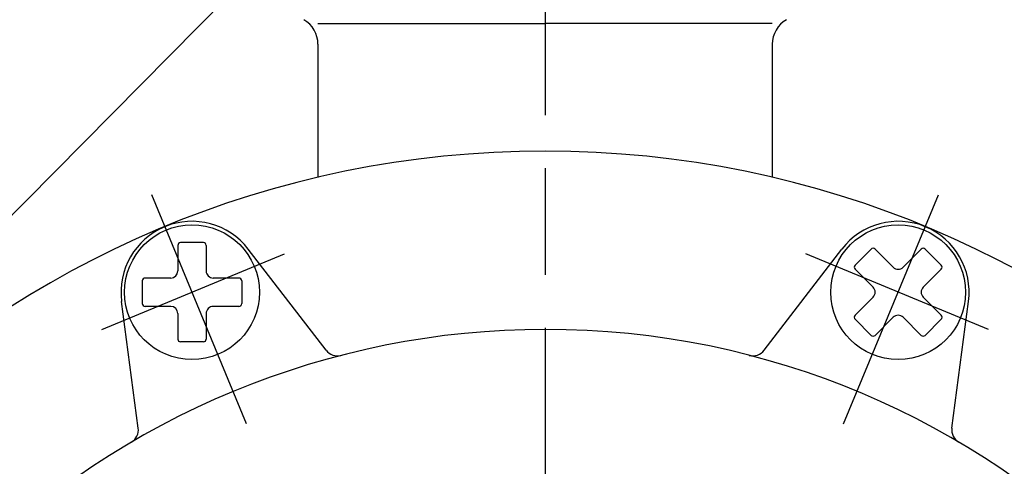
# Model space of a CAD drawing. Extents: x -1 to 2380, y -475 to 755.
# Drawn here: x 440 to 509, y 428 to 459 of the extents above; entities that cross this region are included whole.
import ezdxf

# ---------------------------------------------------------------- set-up
doc = ezdxf.new("R2010")
doc.units = 0
doc.header["$LTSCALE"] = 2.5
doc.linetypes.add('AM_ISO08W050', pattern=[18, 12, -1.5, 3, -1.5])
doc.linetypes.add('AMCONSTR', pattern=[9999, 9999, 0])
doc.layers.get('0').update_dxf_attribs({"linetype": 'CONTINUOUS'})
doc.layers.get('DEFPOINTS').update_dxf_attribs({"linetype": 'CONTINUOUS'})
for name, color, linetype in [('AM_5', 3, 'CONTINUOUS'), ('AM_CL', 1, 'AMCONSTR'), ('PV0002_5', 7, 'CONTINUOUS')]:
    doc.layers.add(name, color=color, linetype=linetype)
doc.styles.get("Standard").update_dxf_attribs({"font": 'isocp.shx', "bigfont": 'EXTFONT.SHX'})
doc.dimstyles.get("Standard").update_dxf_attribs({"dimtxt": 0.18, "dimasz": 0.18, "dimexe": 0.18, "dimexo": 0.0625, "dimgap": 0.09, "dimtad": 0, "dimtih": 1, "dimtoh": 1, "dimzin": 0, "dimcen": 0.09, "dimazin": 3, "dimtfac": 1, "dimtofl": 0, "dimtmove": 0, "dimatfit": 3})

# ---------------------------------------------------------------- blocks, each defined once
blk = doc.blocks.new('_OPEN')
at = {"color": 0, "linetype": 'BYBLOCK'}
for p, q in [((-1, 0.167), (0, 0)), ((-1, -0.167), (0, 0)), ((0, 0), (-1, 0))]:
    blk.add_line(p, q, dxfattribs=at)
blk = doc.blocks.new('*D38')
at = {"layer": 'AM_5'}
for p, q in [((347.284, 565.911), (316.558, 565.911)), ((322.273, 255.561), (322.273, 559.661)), ((458.007, 249.311), (316.558, 249.311))]:
    blk.add_line(p, q, dxfattribs=at)
at = {"layer": 'DEFPOINTS', "color": 0}
for p in [(322.273, 565.911), (349.784, 565.911), (460.507, 249.311)]:
    blk.add_point(p, dxfattribs=at)
at = {"layer": 'AM_5', "xscale": 6.249999906867743, "yscale": 6.249999906867743, "zscale": 6.249999906867743}
for p, rotation in [((322.273, 565.911), 90), ((322.273, 249.311), 270)]:
    blk.add_blockref('_OPEN', p, dxfattribs=dict(at, rotation=rotation))
at = {"layer": 'AM_5', "color": 3}
blk.add_text('317?5', height=8, dxfattribs=at).set_placement((314.523, 389.542))
blk = doc.blocks.new('*D39')
at = {"layer": 'AM_5'}
for p, q in [((347.284, 565.911), (333.75, 565.911)), ((339.465, 282.161), (339.465, 559.661)), ((454.507, 275.911), (333.75, 275.911))]:
    blk.add_line(p, q, dxfattribs=at)
at = {"layer": 'DEFPOINTS', "color": 0}
for p in [(339.465, 565.911), (349.784, 565.911), (457.007, 275.911)]:
    blk.add_point(p, dxfattribs=at)
at = {"layer": 'AM_5', "xscale": 6.249999906867743, "yscale": 6.249999906867743, "zscale": 6.249999906867743}
for p, rotation in [((339.465, 565.911), 90), ((339.465, 275.911), 270)]:
    blk.add_blockref('_OPEN', p, dxfattribs=dict(at, rotation=rotation))
at = {"layer": 'AM_5', "color": 3}
blk.add_text('290?5（パッキン厚み含まず）', height=8, dxfattribs=at).set_placement((331.713, 410.511))

msp = doc.modelspace()

# ---------------------------------------------------------------- linework, layer by layer
at = {"layer": 'AM_CL'}
msp.add_line((-0.483, -0.49), (732.531, 742.446), dxfattribs=at)
at = {"layer": 'PV0002_5', "color": 4, "linetype": 'AM_ISO08W050'}
for p, q in [((477.007, 617.451), (477.007, 244.686)), ((455.978, 430.678), (449.292, 446.821)), ((498.035, 430.678), (504.722, 446.821)), ((445.775, 437.33), (458.64, 442.659)), ((508.238, 437.33), (495.373, 442.659))]:
    msp.add_line(p, q, dxfattribs=at)
at = {"layer": 'PV0002_5', "color": 7, "linetype": 'CONTINUOUS'}
for p, q in [((461.007, 458.911), (477.007, 458.911)), ((493.007, 458.911), (477.007, 458.911)), ((461.007, 457.447), (461.007, 448.058)), ((493.007, 457.447), (493.007, 448.058)), ((451.132, 443.263), (451.132, 441.463)), ((452.932, 443.463), (451.332, 443.463)), ((453.132, 443.263), (453.132, 441.463)), ((461.577, 435.867), (456.099, 443.007)), ((492.436, 435.867), (497.914, 443.007)), ((499.972, 443.003), (498.841, 441.872)), ((501.528, 441.731), (500.255, 443.003)), ((503.508, 443.003), (502.235, 441.731)), ((504.922, 441.872), (503.79, 443.003)), ((500.113, 440.316), (498.841, 441.589)), ((504.922, 441.589), (503.649, 440.316)), ((448.632, 440.763), (448.632, 439.163)), ((450.632, 440.963), (448.832, 440.963)), ((455.432, 440.963), (453.632, 440.963)), ((455.632, 440.763), (455.632, 439.163)), ((448.35, 430.388), (447.175, 439.31)), ((500.113, 439.609), (498.841, 438.337)), ((504.922, 438.337), (503.649, 439.609)), ((505.664, 430.388), (506.838, 439.31)), ((450.632, 438.963), (448.832, 438.963)), ((451.132, 438.463), (451.132, 436.663)), ((453.132, 438.463), (453.132, 436.663)), ((455.432, 438.963), (453.632, 438.963)), ((499.972, 436.922), (498.841, 438.054)), ((501.528, 438.195), (500.255, 436.922)), ((503.508, 436.922), (502.235, 438.195)), ((504.922, 438.054), (503.79, 436.922)), ((452.932, 436.463), (451.332, 436.463))]:
    msp.add_line(p, q, dxfattribs=at)
for centre in [(452.132, 439.963), (501.881, 439.963)]:
    msp.add_circle(centre, 4.75, dxfattribs=at)
for centre, radius, start, end in [((459.007, 457.447), 2, 0, 60), ((495.007, 457.447), 2, 120, 180.00001), ((477.007, 379.911), 70, 90, 270), ((477.007, 379.911), 70, 270, 90), ((452.132, 439.963), 5, 37.5, 187.5), ((501.881, 439.963), 5, 352.5, 142.5), ((451.332, 443.263), 0.2, 90, 180.00001), ((452.932, 443.263), 0.2, 0, 90), ((500.113, 442.862), 0.2, 45, 135), ((503.649, 442.862), 0.2, 45, 135), ((498.982, 441.731), 0.2, 134.99999, 225), ((504.78, 441.731), 0.2, 315, 45), ((450.632, 441.463), 0.5, 270, 0), ((453.632, 441.463), 0.5, 179.99999, 270), ((501.881, 442.084), 0.5, 225, 315), ((448.832, 440.763), 0.2, 90, 180.00001), ((455.432, 440.763), 0.2, 0, 90), ((499.76, 439.963), 0.5, 315, 45), ((504.003, 439.963), 0.5, 134.99999, 225), ((448.832, 439.163), 0.2, 179.99999, 270), ((455.432, 439.163), 0.2, 270, 0), ((450.632, 438.463), 0.5, 0, 90), ((453.632, 438.463), 0.5, 90, 180.00001), ((498.982, 438.195), 0.2, 134.99999, 225), ((501.881, 437.842), 0.5, 45, 135), ((504.78, 438.195), 0.2, 315, 45), ((477.007, 379.911), 57.428, 90, 180.00001), ((477.007, 379.911), 57.428, 0, 90), ((451.332, 436.663), 0.2, 179.99999, 270), ((452.932, 436.663), 0.2, 270, 0), ((500.113, 437.064), 0.2, 225, 315), ((503.649, 437.064), 0.2, 225, 315), ((462.371, 436.476), 1, 217.5, 284.50685), ((491.643, 436.476), 1, 255.49314, 322.5), ((447.358, 430.258), 1, 300.49313, 7.49999), ((506.655, 430.258), 1, 172.50001, 239.50687)]:
    msp.add_arc(centre, radius, start, end, dxfattribs=at)

# ---------------------------------------------------------------- dimensions: what is measured, and where the dimension line sits
at = {"layer": 'AM_5'}
for base, p1, text, override, picture, middle in [((322.273, 565.911), (460.507, 249.311), '<>±5', {"dimscale": 2.5, "dimdec": 0, "dimrnd": 0.1, "dimpost": '', "dimblk1": 'OPEN', "dimblk2": 'OPEN', "dimsah": 1}, '*D38', (322.273, 399.942)), ((339.465, 565.911), (457.007, 275.911), '<>±5（パッキン厚み含まず）', {"dimscale": 2.5, "dimtxt": 3.2, "dimexe": 2.286, "dimdec": 0, "dimrnd": 0.1, "dimblk1": 'OPEN', "dimblk2": 'OPEN', "dimsah": 1, "dimtzin": 8}, '*D39', (339.465, 420.911))]:
    dim = msp.add_linear_dim(base=base, p1=p1, p2=(349.784, 565.911), angle=90, text=text, dimstyle='Standard', override=override, dxfattribs=at)
    dim.commit()
    dim.dimension.update_dxf_attribs({"geometry": picture, "text_midpoint": middle, "dimtype": 128})

doc.saveas('drawing.dxf')
